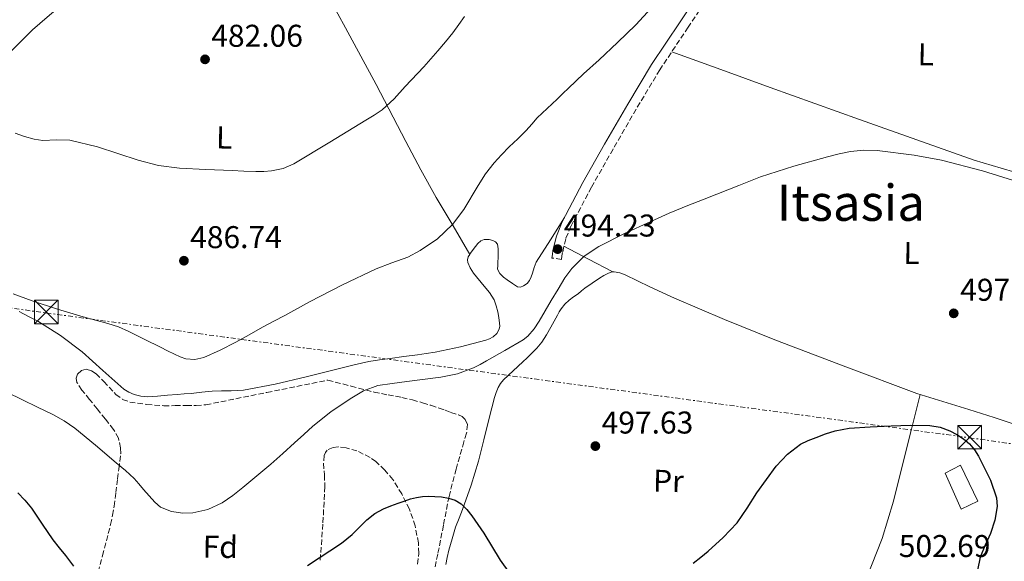
# Model space of a CAD drawing. Units: metres. Extents: x 586719 to 590150, y 4749800 to 4752157.
# Drawn here: x 588834 to 589147, y 4751419 to 4751591 of the extents above; entities that cross this region are included whole.
import ezdxf
from ezdxf.enums import TextEntityAlignment as Align

# ---------------------------------------------------------------- set-up
doc = ezdxf.new("R2010")
doc.units = ezdxf.units.M
doc.header["$MEASUREMENT"] = 0
doc.linetypes.add('DGN Style 3', pattern=[2.435890702152634, 1.739921930109024, -0.6959687720436097])
doc.linetypes.add('DGN Style 7', pattern=[3.4798438602180486, 1.565929737098122, -0.6959687720436097, 0.5219765790327072, -0.6959687720436097])
for name, color, linetype, lineweight in [('Camino', 7, 'DGN Style 3', 0), ('Cota de punto acotado terreno', 7, 'Continuous', 0), ('Curva de nivel directora', 30, 'Continuous', 30), ('Curva de nivel intermedia', 30, 'Continuous', 0), ('Depósito a nivel (sin especificar)', 1, 'Continuous', 0), ('Etiqueta de uso rústico', 92, 'Continuous', 0), ('Etiqueta de zona arbolada', 92, 'Continuous', 0), ('Línea de cambio de uso (parcela vista)', 92, 'Continuous', 0), ('Línea eléctrica', 6, 'DGN Style 7', 0), ('Margen derecho', 7, 'Continuous', 0), ('Punto acotado terreno (símbolo)', 7, 'Continuous', 0), ('Texto de Área (paraje) menor', 7, 'Continuous', 0), ('Torre eléctrica', 7, 'Continuous', 0), ('Transformador', 7, 'Continuous', 0), ('Zona arbolada', 92, 'DGN Style 3', 0)]:
    doc.layers.add(name, color=color, linetype=linetype, lineweight=lineweight)
doc.styles.add('Style-Arial', font='arial.ttf')

# ---------------------------------------------------------------- blocks, each defined once
blk = doc.blocks.new('5PATER')
at = {"layer": 'Punto acotado terreno (símbolo)', "linetype": 'Continuous', "lineweight": 0}
h = blk.add_hatch(color=51, dxfattribs=at)
edge = h.paths.add_edge_path()
edge.add_ellipse((0, 0), major_axis=(-0.1095731443231308, -0.1110710700762829), ratio=0.9994222409660317, start_angle=0, end_angle=360)
blk = doc.blocks.new('5TME')
at = {"layer": 'Transformador', "color": 7, "linetype": 'Continuous', "lineweight": 0}
for p, q in [((-0.375, 0.375), (0.375, -0.375)), ((0.3723, 0.3776), (-0.3716, -0.3784))]:
    blk.add_line(p, q, dxfattribs=at)
at = {"layer": 'Transformador', "color": 7, "linetype": 'Continuous', "lineweight": 0, "flags": 128}
blk.add_lwpolyline([(-0.375, -0.375), (0.375, -0.375), (0.375, 0.375), (-0.375, 0.375), (-0.3716, -0.3784)], dxfattribs=at)

msp = doc.modelspace()

# ---------------------------------------------------------------- linework, layer by layer
at = {"layer": 'Camino', "color": 7, "linetype": 'DGN Style 3', "lineweight": 0}
msp.add_polyline3d([(589066.8200000006, 4751620.920000001, 488.2400000000054), (589061.0000000002, 4751611.66, 488.9499999999971), (589055.1700000009, 4751602.390000002, 489.6699999999981), (589046.199999999, 4751588.859999999, 490.4299999999931), (589037.2100000012, 4751575.340000001, 491.0599999999978), (589029.6600000008, 4751562.800000002, 491.7899999999935), (589022.3399999985, 4751550.119999999, 492.5200000000041), (589015.4699999974, 4751537.990000002, 493.2100000000065), (589008.9499999996, 4751525.61, 493.9100000000037), (589007.2699999987, 4751521.520000001, 494.1000000000057), (589006.2600000007, 4751517.230000001, 494.1600000000037), (589006.0899999986, 4751516.110000002, 494.1600000000037), (589005.9200000009, 4751515, 494.1499999999942), (589002.8799999988, 4751515.460000001, 494.1499999999942)], dxfattribs=at)
at = {"layer": 'Curva de nivel directora', "color": 30, "linetype": 'Continuous', "lineweight": 30, "elevation": 500.0000000000003, "flags": 128}
for points in [[(589047.8599999996, 4751418.370000001), (589050.2400000001, 4751420.300000002), (589052.6099999994, 4751422.210000001), (589057.3899999983, 4751426.510000002), (589061.7800000003, 4751431.220000001), (589064.99, 4751435.91), (589068.0199999987, 4751440.74), (589074.2599999993, 4751449.220000001), (589077.7899999986, 4751453.050000002), (589081.9599999995, 4751456.26), (589084.3800000002, 4751457.439999999), (589086.8899999983, 4751458.369999999), (589089.91, 4751459.55), (589093.0100000004, 4751460.52), (589097.4400000004, 4751461.279999999), (589104.1199999992, 4751461.800000001), (589110.8099999991, 4751462.08), (589116.9600000002, 4751462.310000001), (589123.1099999992, 4751462.2), (589126.339999999, 4751461.600000001), (589129.4799999995, 4751460.45), (589131.7199999992, 4751459.359999999), (589133.8, 4751457.990000002), (589135.7000000001, 4751456.369999999), (589137.3200000006, 4751454.480000001), (589138.57, 4751452.460000002), (589139.6699999997, 4751450.340000001), (589142.3399999985, 4751444.830000001), (589144.2499999995, 4751439.189999999), (589144.4799999997, 4751436.390000001), (589143.7800000003, 4751432.060000001), (589142.419999999, 4751427.83), (589140.6699999988, 4751424.100000001), (589139.1100000008, 4751420.34), (589136.3999999996, 4751407.32)], [(588833.0299999998, 4751440.750000002), (588835.2999999984, 4751438.4), (588837.3300000001, 4751435.87), (588840.7399999988, 4751430.800000001), (588844.2100000001, 4751425.800000001), (588846.1900000004, 4751423.300000002), (588848.1799999997, 4751420.789999999), (588850.73, 4751417.440000001)], [(588925.1599999993, 4751417.680000001), (588935.9599999997, 4751424.710000002), (588939.3199999993, 4751427.470000001), (588944.0199999998, 4751432.130000001), (588946.5299999999, 4751434.170000002), (588949.3499999985, 4751435.7), (588951.6599999998, 4751436.580000001), (588953.9699999986, 4751437.430000001), (588955.949999999, 4751438.160000001), (588957.9299999994, 4751438.87), (588959.8000000002, 4751439.320000002), (588961.7299999992, 4751439.54), (588963.6799999982, 4751439.650000002), (588965.6200000006, 4751439.640000001), (588967.8200000002, 4751439.480000002), (588970.0099999983, 4751439.100000001), (588972.1099999994, 4751438.410000001), (588974.0099999993, 4751437.220000003), (588975.8399999999, 4751435.410000003), (588977.4600000003, 4751433.460000001), (588981.2899999992, 4751427.970000001), (588986.4500000002, 4751419.289999999), (588989.4199999986, 4751415.230000001)]]:
    msp.add_lwpolyline(points, dxfattribs=at)
at = {"layer": 'Curva de nivel intermedia', "color": 30, "linetype": 'Continuous', "lineweight": 0, "flags": 128}
for points, elevation in [([(588831.5900000002, 4751504.109999998), (588837.6200000007, 4751501.789999999), (588845.6800000007, 4751499.170000001), (588853.8000000012, 4751496.759999999), (588857.7300000007, 4751495.720000001), (588861.6500000011, 4751494.66), (588865.070000001, 4751493.539999999), (588868.3600000012, 4751492.119999998), (588873.3900000004, 4751489.579999999), (588878.4200000018, 4751487.050000002), (588880.6300000001, 4751485.939999999), (588882.8400000007, 4751484.82), (588884.64, 4751484.029999999), (588886.4999999997, 4751483.399999999), (588889.3499999995, 4751483.16), (588892.1800000014, 4751483.849999999), (588897.3800000005, 4751486.119999999), (588902.4100000019, 4751488.679999999), (588906.6400000008, 4751491.059999999), (588910.8899999999, 4751493.42), (588914.4100000004, 4751495.319999999), (588917.9300000007, 4751497.219999999), (588925.8299999998, 4751501.5), (588936.3399999997, 4751506.890000001), (588946.9700000002, 4751512.060000001), (588951.9900000005, 4751513.939999999), (588957.0599999998, 4751515.779999998), (588961.0000000005, 4751517.81), (588966.4499999998, 4751521.569999999), (588971.2700000011, 4751526.17), (588974.8600000008, 4751530.92), (588979.4400000006, 4751538.51), (588981.8200000012, 4751542.220000001), (588984.5200000014, 4751545.689999999), (588986.8500000003, 4751548.269999999), (588989.2599999999, 4751550.79), (588992.0100000014, 4751553.420000001), (588994.7400000006, 4751556.069999999), (588996.4900000007, 4751558.05), (588998.2499999999, 4751560.01), (589001.4100000003, 4751563.01), (589004.5799999998, 4751566.009999999), (589006.3400000011, 4751567.769999999), (589008.1200000005, 4751569.529999999), (589012.9900000008, 4751574.029999999), (589017.9000000014, 4751578.499999999), (589023.7500000009, 4751584.05), (589029.5800000003, 4751589.640000001), (589038.2200000016, 4751599.119999999)], 490.0000000000001), ([(588832.2000000004, 4751555.189999999), (588835.1799999999, 4751554.140000001), (588838.2199999997, 4751553.239999999), (588841.0200000004, 4751552.859999999), (588845.3299999998, 4751553.009999999), (588849.5900000001, 4751552.899999999), (588858.3200000008, 4751550.819999998), (588871.2699999991, 4751546.619999999), (588877.8099999992, 4751544.929999999), (588884.4700000001, 4751544.039999999), (588892.8099999996, 4751543.640000001), (588901.1600000003, 4751543.289999999), (588904.9199999998, 4751543.140000001), (588908.6799999994, 4751543), (588911.2200000008, 4751543.009999999), (588913.7500000009, 4751543.21), (588917.3899999999, 4751543.960000001), (588920.7800000006, 4751545.45), (588932.2600000005, 4751552.359999998), (588943.6900000012, 4751559.33), (588946.3399999999, 4751560.910000001), (588948.9500000007, 4751562.58), (588952.7700000005, 4751566.109999999), (588956.2500000007, 4751570.01), (588962.1700000018, 4751576.310000001), (588964.4100000013, 4751578.850000001), (588966.6300000009, 4751581.409999999), (588969.0500000016, 4751584.26), (588971.4299999998, 4751587.13), (588973.2400000005, 4751589.710000001), (588975.0599999998, 4751592.289999999)], 485), ([(589009.190000001, 4751512.15), (589013.1800000007, 4751515.999999999), (589017.8099999998, 4751519.079999999), (589025.9800000016, 4751523.289999999), (589034.300000001, 4751527.109999998), (589040.2000000018, 4751529.699999998), (589046.1500000019, 4751532.2), (589050.7400000007, 4751534.01), (589055.3400000008, 4751535.81), (589062.2899999999, 4751538.539999999), (589069.2600000014, 4751541.239999998), (589079.8200000004, 4751544.689999999), (589090.5700000017, 4751547.640000001), (589094.2100000005, 4751548.559999999), (589097.8800000007, 4751549.33), (589102.1200000008, 4751549.810000001), (589106.380000001, 4751549.699999999), (589118.1200000005, 4751548.230000001), (589126.850000001, 4751546.55), (589139.8600000018, 4751543.239999999), (589152.8100000003, 4751539.16)], 495), ([(588829.5700000018, 4751472.8), (588834.5000000005, 4751470.33), (588839.3100000005, 4751467.980000001), (588844.1200000006, 4751465.63), (588847.7300000004, 4751463.680000001), (588851.11, 4751461.369999999), (588857.7500000007, 4751455.88), (588864.2900000009, 4751450.279999998), (588867.2400000013, 4751447.899999999), (588869.9900000006, 4751445.32), (588871.5100000005, 4751443.57), (588873.0300000005, 4751441.82), (588874.7900000018, 4751439.789999999), (588876.5500000009, 4751437.75), (588878.4100000005, 4751436.199999998), (588881.9000000019, 4751434.769999999), (588885.5300000019, 4751434.27), (588888.67, 4751434.380000002), (588893.4700000011, 4751435.42), (588898.0199999998, 4751437.58), (588901.4200000018, 4751439.92), (588904.5700000012, 4751442.41), (588909.0800000017, 4751446.140000001), (588913.5300000019, 4751449.930000001), (588917.2800000003, 4751453.269999999), (588921.030000001, 4751456.630000001), (588923.9600000012, 4751459.319999999), (588926.8899999994, 4751462.009999998), (588932.6000000002, 4751466.55), (588938.6900000012, 4751470.679999999), (588942.9600000003, 4751473.2), (588947.5400000003, 4751474.900000001), (588952.1200000001, 4751475.59), (588956.7100000011, 4751476.15), (588967.5300000017, 4751477.579999999), (588972.8500000014, 4751478.640000001), (588977.9600000011, 4751480.489999998), (588980.0599999998, 4751481.609999998), (588982.1000000006, 4751482.789999999), (588987.9299999999, 4751486.07), (588993.7200000013, 4751489.460000001), (588995.2700000004, 4751490.65), (588997.2000000015, 4751492.9), (588998.8100000008, 4751495.399999999), (589000.7400000021, 4751498.679999999), (589002.6799999999, 4751501.96), (589004.8400000012, 4751505.569999999), (589007.0300000019, 4751509.169999998), (589009.190000001, 4751512.15)], 495)]:
    msp.add_lwpolyline(points, dxfattribs=dict(at, elevation=elevation))
at = {"layer": 'Depósito a nivel (sin especificar)', "color": 1, "linetype": 'Continuous', "lineweight": 0, "extrusion": (0.05037961086134077, 0.04467158932057002, 0.9977305968632186), "elevation": 242434.069119172, "flags": 128}
msp.add_lwpolyline([(3164268.01240383, -3584952.146923667), (3164269.650642652, -3584946.503283567), (3164281.626214559, -3584950.234057754), (3164280.266624045, -3584955.562811096), (3164268.01240383, -3584952.146923667)], close=True, dxfattribs=at)
at = {"layer": 'Depósito a nivel (sin especificar)', "color": 51, "linetype": 'Continuous', "lineweight": 0, "extrusion": (0.05037961086134077, 0.04467158932057002, 0.9977305968632186), "elevation": 242434.0691191721, "flags": 128}
msp.add_lwpolyline([(3164269.650642652, -3584946.503283567), (3164281.626214559, -3584950.234057754), (3164280.266624045, -3584955.562811096), (3164268.01240383, -3584952.146923667), (3164269.650642652, -3584946.503283567)], dxfattribs=at)
at = {"layer": 'Línea de cambio de uso (parcela vista)', "color": 92, "linetype": 'Continuous', "lineweight": 0, "extrusion": (-0.452365498075496, -0.8161103826091133, 0.3596238306182105), "elevation": -4144032.790471602, "flags": 128}
msp.add_lwpolyline([(-1788358.314135185, 1597676.936071259), (-1788367.112243412, 1597676.368499195), (-1788375.903556497, 1597675.789781455)], dxfattribs=at)
at = {"layer": 'Línea de cambio de uso (parcela vista)', "color": 92, "linetype": 'Continuous', "lineweight": 0, "extrusion": (-0.05181354748231341, 0.02763389199056715, 0.9982743732615558), "elevation": 101277.752671863, "flags": 128}
msp.add_lwpolyline([(-4469696.724117648, -1713288.886375861), (-4469696.724117648, -1713288.893187615)], dxfattribs=at)
at = {"layer": 'Línea de cambio de uso (parcela vista)', "color": 92, "linetype": 'Continuous', "lineweight": 0}
for points in [[(588821.1299999999, 4751571.529999999, 484.4700000000012), (588829.4199999999, 4751579.77, 483.5399999999936), (588837.7199999997, 4751588.01, 482.6100000000006), (588842.3700000001, 4751592.100000001, 482), (588847.0899999999, 4751596.109999999, 481.4400000000023), (588859.0999999996, 4751608, 480.429999999993), (588871.2100000001, 4751619.800000001, 479.4600000000065), (588884.5099999999, 4751631.52, 478.429999999993), (588897.9100000003, 4751643.130000001, 477.4400000000023), (588902.7800000003, 4751647.180000001, 477.1399999999995), (588905.6897, 4751649.6503, 476.9777000000031)], [(588905.6897, 4751649.6503, 476.9799999999959), (588909.6500000004, 4751641.16, 477.570000000007), (588913.6200000001, 4751632.67, 478.1600000000035), (588920.3799999999, 4751619.539999999, 478.9700000000012), (588927.5300000003, 4751606.619999999, 479.9199999999983), (588937.29, 4751588.640000001, 481.9199999999983), (588947.04, 4751570.67, 484.070000000007), (588956.4400000004, 4751552.58, 485.929999999993), (588961.1600000003, 4751543.560000001, 486.9199999999983), (588966.1299999999, 4751534.699999999, 488.0800000000018), (588971.4500000002, 4751525.66, 489.429999999993), (588976.7692999998, 4751516.621200001, 490.7700000000041)], [(589041.0199999996, 4751581.08, 490.7899999999936), (589056.6600000003, 4751575.390000001, 491.4900000000052), (589072.29, 4751569.699999999, 492.179999999993), (589086.5199999996, 4751564.600000001, 492.7599999999948), (589100.7699999996, 4751559.529999999, 493.25), (589118.9600000001, 4751553.050000001, 493.7799999999989), (589137.1600000003, 4751546.619999999, 494.2799999999989), (589145.7999999998, 4751544.029999999, 494.5299999999989), (589154.4699999997, 4751541.51, 494.7100000000065), (589157.5300000003, 4751540.460000001, 494.7100000000065), (589160.5800000001, 4751539.350000001, 494.6900000000023), (589162.3799999999, 4751538.67, 494.679999999993), (589164.1799999997, 4751537.980000001, 494.679999999993), (589166.9199999999, 4751536.91, 494.6499999999942), (589169.6500000004, 4751535.83, 494.6100000000006), (589172.0800000001, 4751534.74, 494.4600000000065), (589174.5, 4751533.689999999, 494.1999999999971), (589180.5800000001, 4751531.640000001, 493.5599999999977), (589186.6399999997, 4751529.640000001, 492.6300000000047), (589188.1599000003, 4751529.0897, 492.2983999999997)], [(589006.9199999999, 4751528.369999999, 493.8300000000018), (589002.4100000003, 4751521.26, 493.8300000000018), (588997.8899999997, 4751514.15, 493.8300000000018), (588997.2199999997, 4751512.42, 493.8300000000018), (588996.7199999997, 4751510.600000001, 493.8300000000018), (588996.2800000003, 4751509.470000001, 493.8300000000018), (588995.7599999999, 4751508.359999999, 493.8300000000018), (588994.9699999997, 4751507.350000001, 493.8099999999977), (588993.8899999997, 4751506.57, 493.7799999999989), (588992.9199999999, 4751506.210000001, 493.6999999999971), (588991.9699999997, 4751506.33, 493.6000000000058), (588990.3099999996, 4751507.33, 493.5599999999977), (588988.7100000001, 4751508.470000001, 493.5099999999948), (588987.4600000001, 4751509.42, 493.3999999999942), (588986.29, 4751510.49, 493.2799999999989), (588985.6200000001, 4751511.9, 493.1600000000035), (588985.6600000003, 4751513.039999999, 493.0899999999965), (588985.7000000002, 4751514.189999999, 493.0299999999989), (588985.7599999999, 4751515.59, 492.9199999999983), (588985.8099999996, 4751516.99, 492.8000000000029), (588985.8300000001, 4751518.42, 492.6900000000023), (588985.5599999996, 4751519.850000001, 492.5599999999977), (588984.9600000001, 4751520.58, 492.429999999993), (588984.1200000001, 4751521.050000001, 492.2400000000052), (588982.9000000004, 4751521.4, 491.9100000000035), (588981.3799999999, 4751521.390000001, 491.8800000000047), (588980.29, 4751520.880000001, 491.4900000000052), (588979.3600000005, 4751520.07, 491.1199999999953), (588978.5700000003, 4751519.140000001, 490.9700000000012), (588977.8099999996, 4751518.15, 490.8699999999953), (588977, 4751517.01, 490.7799999999989), (588976.7692999998, 4751516.621200001, 490.767200000002)], [(588976.7692999998, 4751516.621200001, 490.767200000002), (588976.2800000003, 4751515.800000001, 490.7400000000052), (588976.0199999996, 4751514.91, 490.75), (588976.1500000004, 4751514.01, 490.7700000000041), (588976.9400000004, 4751512.310000001, 490.820000000007), (588977.9199999999, 4751510.680000001, 490.8800000000047), (588981.3700000001, 4751506.539999999, 491.6600000000035), (588983.0899999999, 4751504.49, 492.1600000000035), (588984.5199999996, 4751502.189999999, 492.4499999999971), (588985.2100000001, 4751500.289999999, 492.5399999999936), (588985.6699999999, 4751498.33, 492.6300000000047), (588985.9900000002, 4751496.52, 492.7200000000012), (588986.2300000004, 4751494.710000001, 492.8000000000029), (588986.29, 4751493.76, 492.8099999999977), (588986.1500000004, 4751492.810000001, 492.7899999999936), (588985.3799999999, 4751491.460000001, 492.7100000000065), (588984.1600000003, 4751490.430000001, 492.6300000000047), (588983.0199999996, 4751489.789999999, 492.6000000000058), (588981.8300000001, 4751489.350000001, 492.5800000000018), (588973.8600000005, 4751487.16, 492.570000000007), (588965.7999999998, 4751485.480000001, 492.6100000000006), (588962.9500000002, 4751485.060000001, 492.6600000000035), (588960.0999999996, 4751484.67, 492.7100000000065), (588955.7800000003, 4751484.100000001, 492.7100000000065), (588951.4600000001, 4751483.529999999, 492.6900000000023), (588948.0800000001, 4751483.050000001, 492.6699999999983), (588944.7100000001, 4751482.49, 492.6300000000047), (588942.3499999996, 4751482.01, 492.570000000007), (588940, 4751481.470000001, 492.5), (588932.3700000001, 4751479.58, 492.1999999999971), (588924.7400000002, 4751477.680000001, 491.9199999999983), (588914.8300000001, 4751475.369999999, 491.6900000000023), (588904.7999999998, 4751473.470000001, 491.4799999999959), (588902.8200000003, 4751473.27, 491.4199999999983), (588900.8399999999, 4751473.199999999, 491.3600000000006), (588897.8399999999, 4751473.199999999, 491.2299999999959), (588894.8499999996, 4751473.15, 491.0899999999965), (588891.5, 4751472.789999999, 491), (588888.1500000004, 4751472.41, 490.9799999999959), (588885.9500000002, 4751472.25, 491), (588883.75, 4751472.09, 491.0299999999989), (588880.6100000005, 4751471.800000001, 491.0299999999989), (588877.4800000004, 4751471.5, 491.0399999999936), (588875.8499999996, 4751471.390000001, 491.1000000000058), (588874.2300000004, 4751471.32, 491.1699999999983), (588872.0999999996, 4751471.5, 491.2200000000012), (588870, 4751472.060000001, 491.2200000000012), (588868.2999999998, 4751472.789999999, 491.1300000000047), (588866.7599999999, 4751473.789999999, 491.0299999999989), (588860.0899999999, 4751479.710000001, 490.7299999999959), (588853.4400000004, 4751485.58, 490.5500000000029), (588846.6200000001, 4751490.76, 490.5800000000018), (588839.4100000003, 4751495.34, 490.6000000000058), (588836.4400000004, 4751496.890000001, 490.5599999999977), (588833.4699999997, 4751498.449999999, 490.5200000000041)], [(588977.1699999999, 4751443.15, 499.070000000007), (588979.5700000003, 4751450.880000001, 498.5), (588981.2699999996, 4751457.67, 497.6499999999942), (588982.9199999999, 4751464.460000001, 496.6900000000023), (588983.7599999999, 4751467.779999999, 496.3600000000006), (588984.6299999999, 4751471.100000001, 496.0200000000041), (588985.1500000004, 4751472.680000001, 495.7899999999936), (588985.8300000001, 4751474.220000001, 495.5599999999977), (588986.5599999996, 4751475.560000001, 495.3999999999942), (588987.5199999996, 4751476.730000001, 495.3300000000018), (588990.5999999996, 4751479.600000001, 495.3399999999965), (588993.6699999999, 4751482.470000001, 495.3800000000047), (588995, 4751483.720000001, 495.3999999999942), (588996.3399999999, 4751484.970000001, 495.429999999993), (588998.0899999999, 4751486.74, 495.4700000000012), (588999.6399999997, 4751488.680000001, 495.5200000000041), (589001.1299999999, 4751491.029999999, 495.6199999999953), (589002.5199999996, 4751493.430000001, 495.679999999993), (589003.5700000003, 4751495.350000001, 495.679999999993), (589004.6299999999, 4751497.27, 495.679999999993), (589005.2300000004, 4751498.32, 495.679999999993), (589005.8799999999, 4751499.34, 495.679999999993), (589007.0199999996, 4751500.779999999, 495.679999999993), (589008.3700000001, 4751502.029999999, 495.679999999993), (589009.79, 4751503.07, 495.679999999993), (589011.2000000002, 4751504.109999999, 495.679999999993), (589012.2599999999, 4751504.970000001, 495.679999999993), (589013.3300000001, 4751505.82, 495.6499999999942), (589015.6600000003, 4751507.480000001, 495.5399999999936), (589018.0499999998, 4751509.07, 495.3999999999942), (589019.4100000003, 4751509.890000001, 495.3000000000029), (589020.8499999996, 4751510.630000001, 495.1999999999971), (589021.7800000003, 4751510.99, 495.179999999993), (589022.3140000004, 4751511.053200001, 495.2029999999941)], [(589022.3140000004, 4751511.053200001, 495.2029999999941), (589022.7100000001, 4751511.100000001, 495.2200000000012), (589024.4800000004, 4751510.76, 495.4400000000023), (589026.2300000004, 4751510.109999999, 495.6699999999983), (589034.0599999996, 4751506.32, 496.2200000000012), (589041.8300000001, 4751502.65, 496.5599999999977), (589057.7800000003, 4751495.91, 496.7299999999959), (589073.8399999999, 4751489.449999999, 497), (589096.3799999999, 4751480.880000001, 497.8099999999977), (589118.9199999999, 4751472.310000001, 498.6300000000047), (589127.2300000004, 4751469.810000001, 498.7799999999989), (589135.54, 4751467.300000001, 498.929999999993), (589143.5800000001, 4751464.75, 498.7599999999948), (589151.54, 4751462.060000001, 498.179999999993), (589160.3499999996, 4751458.880000001, 497.320000000007), (589169.1200000001, 4751455.720000001, 495.8300000000018), (589179.2699999996, 4751452.430000001, 493.5200000000041), (589189.3899999997, 4751449.140000001, 491.1999999999971), (589197.3600000005, 4751446.359999999, 489.3699999999953), (589205.3099999996, 4751443.51, 487.5599999999977), (589215.9699999997, 4751439.470000001, 485.8300000000018), (589226.7199999997, 4751435.619999999, 484.3999999999942), (589235.1299999999, 4751432.960000001, 483.0299999999989), (589243.5300000003, 4751430.300000001, 481.6499999999942)], [(589119.9699999997, 4751471.99, 498.6499999999942), (589117.2599999999, 4751461.060000001, 499.5599999999977), (589114.5499999998, 4751450.119999999, 500.4700000000012), (589111.5700000003, 4751438.119999999, 501.0899999999965), (589107.8899999997, 4751426.279999999, 501.570000000007), (589102.9699999997, 4751413.560000001, 502.4799999999959), (589098, 4751400.91, 503.3500000000058), (589092.7699999996, 4751387.82, 503.8600000000006), (589087.8899999997, 4751374.619999999, 504.3999999999942), (589083.6299999999, 4751361.630000001, 505.1199999999953), (589079.3799999999, 4751348.640000001, 505.8300000000018)], [(588969.1500000004, 4751417.960000001, 500.1000000000058), (588969.5599999996, 4751420.230000001, 500.0399999999936), (588970.1299999999, 4751422.49, 500), (588971.1299999999, 4751426.17, 499.9799999999959), (588972.2599999999, 4751429.789999999, 499.9199999999983), (588973.3399999999, 4751432.65, 499.7700000000041), (588974.4299999997, 4751435.5, 499.570000000007), (588977.1699999999, 4751443.15, 499.070000000007)]]:
    msp.add_polyline3d(points, dxfattribs=at)
at = {"layer": 'Línea eléctrica', "color": 6, "linetype": 'DGN Style 7', "lineweight": 0}
msp.add_polyline3d([(586726.0300000022, 4751564.33, 502.1399999999995), (586826.3000000003, 4751558.699999999, 502.75), (587269.5399999989, 4751552.880000001, 503.0299999999989), (587548.4800000006, 4751554.03, 490.4600000000065), (588043.3999999987, 4751549.400000001, 490.7400000000052), (588290.5899999997, 4751547.11, 494.3999999999942), (588511.6000000022, 4751545.369999999, 495.25), (588842.1099999994, 4751497.960000001, 490.2400000000052), (589135.6700000014, 4751458.290000001, 499.8399999999965), (589548.5200000005, 4751399.519999999, 481.6000000000058), (589892.1599999995, 4751352.27, 487.2799999999989), (590130.9899999986, 4751316.2, 501.5500000000029)], dxfattribs=at)
at = {"layer": 'Margen derecho', "color": 7, "linetype": 'Continuous', "lineweight": 0}
msp.add_polyline3d([(589002.8799999988, 4751515.460000001, 494.1499999999942), (589003.0399999976, 4751516.570000002, 494.1600000000037), (589003.2299999997, 4751517.810000001, 494.1600000000037), (589004.3299999973, 4751522.460000001, 494.1000000000057), (589006.1499999989, 4751526.92, 493.9100000000037), (589012.7699999996, 4751539.460000002, 493.2100000000065), (589019.6600000006, 4751551.65, 492.5200000000041), (589026.9999999986, 4751564.370000001, 491.7899999999935), (589034.6000000006, 4751576.99, 491.0599999999978), (589043.6299999984, 4751590.570000002, 490.4299999999931), (589052.5799999981, 4751604.060000001, 489.6699999999981), (589058.3899999995, 4751613.300000001, 488.9499999999971), (589064.2999999993, 4751622.7, 488.2400000000054)], dxfattribs=at)
at = {"layer": 'Zona arbolada', "color": 92, "linetype": 'DGN Style 3', "lineweight": 0}
for points in [[(588857.2999999998, 4751410.859999999, 502.3099999999977), (588859.9800000004, 4751420.779999999, 501.7700000000041), (588862.5499999998, 4751430.720000001, 501.1900000000023), (588863.1600000003, 4751433.619999999, 500.8699999999953), (588863.6799999997, 4751436.539999999, 500.5800000000018), (588864.2199999997, 4751440.880000001, 500.3000000000029), (588864.7400000002, 4751445.230000001, 500.0399999999936), (588865.1600000003, 4751448.33, 499.8699999999953), (588865.7400000002, 4751453.24, 499.4100000000035), (588865.7100000001, 4751455.050000001, 499.0800000000018), (588865.0199999996, 4751458.15, 498.6399999999995), (588863.4600000001, 4751460.939999999, 498.2799999999989), (588860.8700000001, 4751464.210000001, 497.9400000000023), (588858.2599999999, 4751467.449999999, 497.679999999993), (588855.8300000001, 4751470.449999999, 497.4799999999959), (588853.4000000004, 4751473.449999999, 497.3600000000006), (588851.8300000001, 4751475.9, 497.3699999999953), (588851.5499999998, 4751477.24, 497.3899999999995), (588851.9900000002, 4751478.49, 497.4100000000035), (588853.3200000003, 4751479.65, 497.4499999999971), (588854.7599999999, 4751480.060000001, 497.4900000000052), (588856.4699999997, 4751479.58, 497.570000000007), (588857.9100000003, 4751478.630000001, 497.6300000000047), (588860.3799999999, 4751476.180000001, 497.75), (588864.2300000004, 4751472.08, 497.929999999993), (588866.3399999999, 4751470.5, 498.0200000000041), (588868.6600000003, 4751469.640000001, 498.1199999999953), (588874.0199999996, 4751468.850000001, 498.320000000007), (588879.4400000004, 4751468.480000001, 498.5299999999989), (588883.0199999996, 4751468.49, 498.5599999999977), (588886.5999999996, 4751468.539999999, 498.5500000000029), (588889.7199999997, 4751468.51, 498.6999999999971), (588892.8200000003, 4751468.76, 498.7700000000041), (588912.2400000002, 4751472.689999999, 497.9600000000065), (588931.6500000004, 4751476.619999999, 497.1399999999995), (588939, 4751474.710000001, 497.6900000000023), (588946.3399999999, 4751472.800000001, 498.2400000000052), (588950.7599999999, 4751471.91, 498.4799999999959), (588955.1900000004, 4751471.100000001, 498.7100000000065), (588958.5, 4751470.32, 499.0899999999965), (588961.7800000003, 4751469.42, 499.4600000000065), (588964.4000000004, 4751468.600000001, 499.5800000000018), (588967.0099999999, 4751467.720000001, 499.6499999999942), (588968.9000000004, 4751467.060000001, 499.679999999993), (588970.7699999996, 4751466.359999999, 499.7200000000012), (588973.1900000004, 4751465.560000001, 499.8899999999995), (588974.3300000001, 4751465, 500.0099999999948), (588975.3300000001, 4751464.119999999, 500.1000000000058), (588976.0700000003, 4751462.49, 500.1699999999983), (588975.7400000002, 4751459.730000001, 500.2299999999959), (588974.9000000004, 4751457, 500.3600000000006), (588972.4199999999, 4751448.33, 501.3099999999977), (588970.1600000003, 4751439.600000001, 502.2799999999989), (588968.3799999999, 4751430.430000001, 503.0500000000029), (588966.5899999999, 4751421.26, 503.8300000000018), (588965.1100000005, 4751414.180000001, 504.4499999999971)], [(588857.2999999998, 4751410.859999999, 502.3099999999977), (588859.9800000004, 4751420.779999999, 501.7700000000041), (588862.5499999998, 4751430.720000001, 501.1900000000023), (588863.1600000003, 4751433.619999999, 500.8699999999953), (588863.6799999997, 4751436.539999999, 500.5800000000018), (588864.2199999997, 4751440.880000001, 500.3000000000029), (588864.7400000002, 4751445.230000001, 500.0399999999936), (588865.1600000003, 4751448.33, 499.8699999999953), (588865.7400000002, 4751453.24, 499.4100000000035), (588865.7100000001, 4751455.050000001, 499.0800000000018), (588865.0199999996, 4751458.15, 498.6399999999995), (588863.4600000001, 4751460.939999999, 498.2799999999989), (588860.8700000001, 4751464.210000001, 497.9400000000023), (588858.2599999999, 4751467.449999999, 497.679999999993), (588855.8300000001, 4751470.449999999, 497.4799999999959), (588853.4000000004, 4751473.449999999, 497.3600000000006), (588851.8300000001, 4751475.9, 497.3699999999953), (588851.5499999998, 4751477.24, 497.3899999999995), (588851.9900000002, 4751478.49, 497.4100000000035), (588853.3200000003, 4751479.65, 497.4499999999971), (588854.7599999999, 4751480.060000001, 497.4900000000052), (588856.4699999997, 4751479.58, 497.570000000007), (588857.9100000003, 4751478.630000001, 497.6300000000047), (588860.3799999999, 4751476.180000001, 497.75), (588864.2300000004, 4751472.08, 497.929999999993), (588866.3399999999, 4751470.5, 498.0200000000041), (588868.6600000003, 4751469.640000001, 498.1199999999953), (588874.0199999996, 4751468.850000001, 498.320000000007), (588879.4400000004, 4751468.480000001, 498.5299999999989), (588883.0199999996, 4751468.49, 498.5599999999977), (588886.5999999996, 4751468.539999999, 498.5500000000029), (588889.7199999997, 4751468.51, 498.6999999999971), (588892.8200000003, 4751468.76, 498.7700000000041), (588912.2400000002, 4751472.689999999, 497.9600000000065), (588931.6500000004, 4751476.619999999, 497.1399999999995), (588939, 4751474.710000001, 497.6900000000023), (588946.3399999999, 4751472.800000001, 498.2400000000052), (588950.7599999999, 4751471.91, 498.4799999999959), (588955.1900000004, 4751471.100000001, 498.7100000000065), (588958.5, 4751470.32, 499.0899999999965), (588961.7800000003, 4751469.42, 499.4600000000065), (588964.4000000004, 4751468.600000001, 499.5800000000018), (588967.0099999999, 4751467.720000001, 499.6499999999942), (588968.9000000004, 4751467.060000001, 499.679999999993), (588970.7699999996, 4751466.359999999, 499.7200000000012), (588973.1900000004, 4751465.560000001, 499.8899999999995), (588974.3300000001, 4751465, 500.0099999999948), (588975.3300000001, 4751464.119999999, 500.1000000000058), (588976.0700000003, 4751462.49, 500.1699999999983), (588975.7400000002, 4751459.730000001, 500.2299999999959), (588974.9000000004, 4751457, 500.3600000000006), (588972.4199999999, 4751448.33, 501.3099999999977), (588970.1600000003, 4751439.600000001, 502.2799999999989), (588968.3799999999, 4751430.430000001, 503.0500000000029), (588966.5899999999, 4751421.26, 503.8300000000018), (588965.1100000005, 4751414.180000001, 504.4499999999971)], [(588960.0899999999, 4751418.109999999, 504.0899999999965), (588960.5499999998, 4751421.480000001, 503.8300000000018), (588960.4199999999, 4751424.83, 503.5099999999948), (588959.4100000003, 4751430.24, 502.8500000000058), (588957.5700000003, 4751435.560000001, 502.179999999993), (588955.1600000003, 4751440.390000001, 501.5500000000029), (588952.3099999996, 4751444.960000001, 500.929999999993), (588949.7699999996, 4751448.02, 500.5), (588946.9100000003, 4751450.699999999, 500.1199999999953), (588945.0899999999, 4751452.039999999, 499.9700000000012), (588940.8799999999, 4751454.09, 499.8999999999942), (588937.4100000003, 4751455.08, 499.9799999999959), (588934.9600000001, 4751455.350000001, 500.0899999999965), (588933.3399999999, 4751455.210000001, 500.2100000000065), (588931.4500000002, 4751454.369999999, 500.4100000000035), (588930.8300000001, 4751453.619999999, 500.5200000000041), (588930.4699999997, 4751452.619999999, 500.6399999999995), (588930.25, 4751450.16, 500.9700000000012), (588930.5199999996, 4751446.460000001, 501.570000000007), (588930.6699999999, 4751442.730000001, 502.0500000000029), (588930.0499999998, 4751430.810000001, 503), (588929.1699999999, 4751418.890000001, 503.9400000000023)], [(588955.1600000003, 4751440.390000001, 501.5500000000029), (588952.3099999996, 4751444.960000001, 500.929999999993), (588949.7699999996, 4751448.02, 500.5), (588946.9100000003, 4751450.699999999, 500.1199999999953), (588945.0899999999, 4751452.039999999, 499.9700000000012), (588940.8799999999, 4751454.09, 499.8999999999942), (588937.4100000003, 4751455.08, 499.9799999999959), (588934.9600000001, 4751455.350000001, 500.0899999999965), (588933.3399999999, 4751455.210000001, 500.2100000000065), (588931.4500000002, 4751454.369999999, 500.4100000000035), (588930.8300000001, 4751453.619999999, 500.5200000000041), (588930.4699999997, 4751452.619999999, 500.6399999999995), (588930.25, 4751450.16, 500.9700000000012), (588930.5199999996, 4751446.460000001, 501.570000000007), (588930.6699999999, 4751442.730000001, 502.0500000000029), (588930.0499999998, 4751430.810000001, 503), (588929.1699999999, 4751418.890000001, 503.9400000000023)], [(588960.0899999999, 4751418.109999999, 504.0899999999965), (588960.5499999998, 4751421.480000001, 503.8300000000018), (588960.4199999999, 4751424.83, 503.5099999999948), (588959.4100000003, 4751430.24, 502.8500000000058), (588957.5700000003, 4751435.560000001, 502.179999999993), (588955.1600000003, 4751440.390000001, 501.5500000000029)]]:
    msp.add_polyline3d(points, dxfattribs=at)

# ---------------------------------------------------------------- block references
at = {"layer": 'Punto acotado terreno (símbolo)', "color": 7, "linetype": 'Continuous', "lineweight": 0, "xscale": 10, "yscale": 10, "zscale": 10}
for p in [(588892.5700000004, 4751578.66, 482.0599999999977), (589004.7099999995, 4751518.290000003, 494.2299999999964), (588885.8500000016, 4751514.600000001, 486.7400000000052), (589130.6900000009, 4751497.86, 497.570000000007), (589016.7100000001, 4751455.62, 497.6300000000052)]:
    msp.add_blockref('5PATER', p, dxfattribs=at)
at = {"layer": 'Torre eléctrica', "color": 7, "linetype": 'Continuous', "lineweight": 0, "xscale": 10, "yscale": 10, "zscale": 10}
for p in [(588842.0699999993, 4751498.269999999, 490.2100000000065), (589135.7600000009, 4751458.460000001, 499.820000000007)]:
    msp.add_blockref('5TME', p, dxfattribs=at)

# ---------------------------------------------------------------- texts
at = {"layer": 'Cota de punto acotado terreno', "color": 7, "linetype": 'Continuous', "lineweight": 0, "style": 'Style-Arial'}
for s, p in [('482.06', (588894.550000001, 4751582.66, 482.0599999999977)), ('494.23', (589006.6999999993, 4751522.290000001, 494.2299999999959)), ('486.74', (588887.8299999976, 4751518.600000001, 486.7400000000052)), ('497.57', (589132.7499999999, 4751501.859999998, 497.570000000007)), ('497.63', (589018.6999999997, 4751459.619999998, 497.6300000000047)), ('502.69', (589113.2199999989, 4751420.33, 502.6900000000023))]:
    msp.add_text(s, height=7.000000000000002, dxfattribs=at).set_placement(p)
at = {"layer": 'Etiqueta de uso rústico', "color": 92, "linetype": 'Continuous', "lineweight": 0, "style": 'Style-Arial'}
for s, p in [('L', (589121.8380032056, 4751580.245986161, 492.1499999999942)), ('L', (588898.6680032084, 4751553.785986158, 484.1300000000047)), ('L', (589117.2980032082, 4751517.075986161, 496.5800000000018)), ('Pr', (589039.9413549853, 4751444.524686163, 498.6900000000023))]:
    msp.add_text(s, height=7.000000000000002, rotation=358.9, dxfattribs=at).set_placement(p, align=Align.MIDDLE_CENTER)
at = {"layer": 'Etiqueta de zona arbolada', "color": 92, "linetype": 'Continuous', "lineweight": 0, "style": 'Style-Arial'}
msp.add_text('Fd', height=7.000000000000002, rotation=358.9, dxfattribs=at).set_placement((588897.4134167761, 4751423.582710987, 496.8600000000006), align=Align.MIDDLE_CENTER)
at = {"layer": 'Texto de Área (paraje) menor', "color": 7, "linetype": 'Continuous', "lineweight": 0, "style": 'Style-Arial'}
msp.add_text('Itsasia', height=11.5, dxfattribs=at).set_placement((589097.9905442768, 4751533.040010001, 495.4100000000035), align=Align.MIDDLE_CENTER)

doc.saveas('drawing.dxf')
